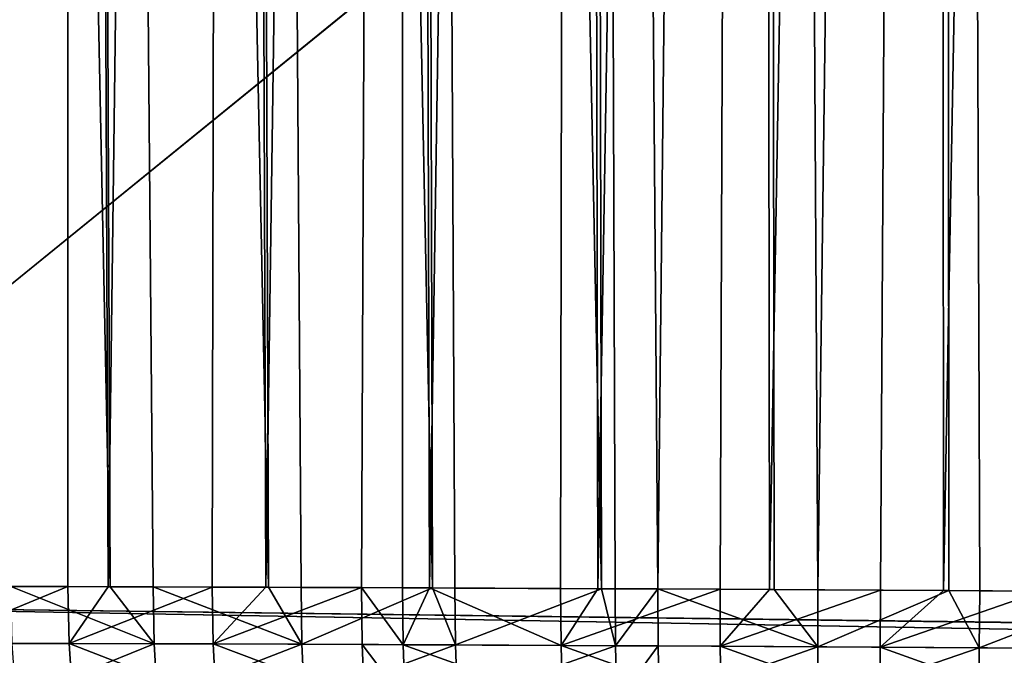
# Model space of a CAD drawing. Extents: x -30 to 30, y -63 to 0.
# Drawn here: x -24.6 to -23.5, y -62 to -61.3 of the extents above; entities that cross this region are included whole.
import ezdxf

# ---------------------------------------------------------------- set-up
doc = ezdxf.new("R2010")
doc.units = 0
doc.layers.add('L1', color=7, linetype='CONTINUOUS')

msp = doc.modelspace()

# ---------------------------------------------------------------- linework, layer by layer
at = {"layer": 'L1', "color": 7}
for points in [[(-10.75011, -50.30698, 7.083118), (-10.67688, -62.1746, 7.156351), (-25.20338, -50.30698, 21.53638)], [(-25.20338, -50.30698, 21.53638), (-10.67688, -62.1746, 7.156351), (-25.1313, -61.98787, 21.60846)], [(-25.20338, -50.30698, -21.52224), (-25.13129, -61.988, -21.59432), (-10.75011, -50.30698, -7.068976)], [(-10.75011, -50.30698, -7.068976), (-25.13129, -61.988, -21.59432), (-10.67688, -62.17464, -7.14221)], [(-24.77594, -50.30698, 25.5485), (-24.72011, -61.96602, 25.46194), (-24.58612, -50.30698, 25.6599)], [(-24.58374, -50.30698, -25.66166), (-24.53523, -61.9665, -25.57038), (-24.7743, -50.30698, -25.54984)], [(-24.7743, -50.30698, -25.54984), (-24.53523, -61.9665, -25.57038), (-24.65506, -61.96616, -25.50433)], [(-24.58612, -50.30698, 25.6599), (-24.72011, -61.96602, 25.46194), (-24.58629, -61.96634, 25.54392)], [(-24.58612, -50.30698, 25.6599), (-24.58629, -61.96634, 25.54392), (-24.53769, -61.9665, 25.56866)], [(-24.38753, -50.30698, 25.75479), (-24.58612, -50.30698, 25.6599), (-24.53769, -61.9665, 25.56866)], [(-24.58374, -50.30698, -25.66166), (-24.38438, -50.30698, -25.75692), (-24.3439, -61.96713, -25.66212)], [(-24.3439, -61.96713, -25.66212), (-24.48335, -61.96665, -25.59897), (-24.58374, -50.30698, -25.66166)], [(-24.58374, -50.30698, -25.66166), (-24.48335, -61.96665, -25.59897), (-24.53523, -61.9665, -25.57038)], [(-24.53769, -61.9665, 25.56866), (-24.41205, -61.96689, 25.63262), (-24.38753, -50.30698, 25.75479)], [(-24.38753, -50.30698, 25.75479), (-24.41205, -61.96689, 25.63262), (-24.34692, -61.96713, 25.65957)], [(-24.38753, -50.30698, 25.75479), (-24.34692, -61.96713, 25.65957), (-24.18161, -50.30698, 25.8325)], [(-24.17767, -50.30698, -25.83493), (-24.14548, -61.96792, -25.73737), (-24.38438, -50.30698, -25.75692)], [(-24.38438, -50.30698, -25.75692), (-24.14548, -61.96792, -25.73737), (-24.30453, -61.96727, -25.67995)], [(-24.38438, -50.30698, -25.75692), (-24.30453, -61.96727, -25.67995), (-24.3439, -61.96713, -25.66212)], [(-24.18161, -50.30698, 25.8325), (-24.34692, -61.96713, 25.65957), (-24.2316, -61.96756, 25.70729)], [(-24.18161, -50.30698, 25.8325), (-24.2316, -61.96756, 25.70729), (-24.1821, -61.96776, 25.72495)], [(-24.1821, -61.96776, 25.72495), (-24.14943, -61.96791, 25.73477), (-24.18161, -50.30698, 25.8325)], [(-24.18161, -50.30698, 25.8325), (-24.14943, -61.96791, 25.73477), (-23.96984, -50.30698, 25.89247)], [(-23.96508, -50.30698, -25.89513), (-23.94137, -61.96885, -25.79552), (-24.17767, -50.30698, -25.83493)], [(-23.94137, -61.96885, -25.79552), (-24.11851, -61.96803, -25.74711), (-24.17767, -50.30698, -25.83493)], [(-24.17767, -50.30698, -25.83493), (-24.11851, -61.96803, -25.74711), (-24.14548, -61.96792, -25.73737)], [(-24.14943, -61.96791, 25.73477), (-23.99081, -61.96861, 25.78245), (-23.96984, -50.30698, 25.89247)], [(-23.96984, -50.30698, 25.89247), (-23.99081, -61.96861, 25.78245), (-23.946, -61.96883, 25.7921)], [(-23.96984, -50.30698, 25.89247), (-23.946, -61.96883, 25.7921), (-23.75375, -50.30698, 25.93426)], [(-23.92506, -61.96892, -25.79998), (-23.94137, -61.96885, -25.79552), (-23.96508, -50.30698, -25.89513)], [(-23.92506, -61.96892, -25.79998), (-23.96508, -50.30698, -25.89513), (-23.87341, -61.96918, -25.81132)], [(-23.87341, -61.96918, -25.81132), (-23.96508, -50.30698, -25.89513), (-23.74816, -50.30698, -25.93708)], [(-23.75375, -50.30698, 25.93426), (-23.946, -61.96883, 25.7921), (-23.79824, -61.96957, 25.82395)], [(-23.87341, -61.96918, -25.81132), (-23.74816, -50.30698, -25.93708), (-23.73284, -61.96992, -25.83492)], [(-23.75375, -50.30698, 25.93426), (-23.79824, -61.96957, 25.82395), (-23.73846, -61.9699, 25.83198)], [(-23.53489, -50.30698, 25.95758), (-23.75375, -50.30698, 25.93426), (-23.73846, -61.9699, 25.83198)], [(-23.73284, -61.96992, -25.83492), (-23.74816, -50.30698, -25.93708), (-23.68005, -61.9702, -25.84378)], [(-23.68005, -61.9702, -25.84378), (-23.74816, -50.30698, -25.93708), (-23.52845, -50.30698, -25.96049)], [(-23.73846, -61.9699, 25.83198), (-23.60445, -61.97064, 25.84998), (-23.53489, -50.30698, 25.95758)], [(-23.68005, -61.9702, -25.84378), (-23.52845, -50.30698, -25.96049), (-23.52187, -61.97112, -25.85772)], [(-23.53489, -50.30698, 25.95758), (-23.60445, -61.97064, 25.84998), (-23.52831, -61.97109, 25.85418)], [(-23.53489, -50.30698, 25.95758), (-23.52831, -61.97109, 25.85418), (-23.31484, -50.30698, 25.96225)], [(-23.30756, -50.30698, -25.96518), (-23.30971, -61.97244, -25.8626), (-23.52845, -50.30698, -25.96049)], [(-23.52845, -50.30698, -25.96049), (-23.30971, -61.97244, -25.8626), (-23.48449, -61.97134, -25.86101)], [(-23.52845, -50.30698, -25.96049), (-23.48449, -61.97134, -25.86101), (-23.52187, -61.97112, -25.85772)], [(-23.31484, -50.30698, 25.96225), (-23.52831, -61.97109, 25.85418), (-23.40945, -61.97181, 25.86072)], [(-24.75243, -62.03464, 25.43797), (-24.58629, -61.96634, 25.54392), (-24.72011, -61.96602, 25.46194)], [(-24.58477, -62.03506, 25.54069), (-24.58629, -61.96634, 25.54392), (-24.75243, -62.03464, 25.43797)], [(-24.65341, -62.03487, -25.50117), (-24.65506, -61.96616, -25.50433), (-24.48201, -62.03537, -25.59566)], [(-24.65506, -61.96616, -25.50433), (-24.53523, -61.9665, -25.57038), (-24.48201, -62.03537, -25.59566)], [(-24.58477, -62.03506, 25.54069), (-24.53769, -61.9665, 25.56866), (-24.58629, -61.96634, 25.54392)], [(-24.41205, -61.96689, 25.63262), (-24.53769, -61.9665, 25.56866), (-24.58477, -62.03506, 25.54069)], [(-24.41084, -62.03562, 25.62925), (-24.41205, -61.96689, 25.63262), (-24.58477, -62.03506, 25.54069)], [(-24.48201, -62.03537, -25.59566), (-24.53523, -61.9665, -25.57038), (-24.48335, -61.96665, -25.59897)], [(-24.48201, -62.03537, -25.59566), (-24.48335, -61.96665, -25.59897), (-24.30351, -62.03601, -25.67652)], [(-24.30351, -62.03601, -25.67652), (-24.48335, -61.96665, -25.59897), (-24.3439, -61.96713, -25.66212)], [(-24.41084, -62.03562, 25.62925), (-24.34692, -61.96713, 25.65957), (-24.41205, -61.96689, 25.63262)], [(-24.2316, -61.96756, 25.70729), (-24.34692, -61.96713, 25.65957), (-24.41084, -62.03562, 25.62925)], [(-24.23073, -62.03631, 25.70382), (-24.2316, -61.96756, 25.70729), (-24.41084, -62.03562, 25.62925)], [(-24.30351, -62.03601, -25.67652), (-24.3439, -61.96713, -25.66212), (-24.30453, -61.96727, -25.67995)], [(-24.14548, -61.96792, -25.73737), (-24.30351, -62.03601, -25.67652), (-24.30453, -61.96727, -25.67995)], [(-24.11783, -62.03679, -25.74359), (-24.30351, -62.03601, -25.67652), (-24.14548, -61.96792, -25.73737)], [(-24.18131, -62.03651, 25.72145), (-24.1821, -61.96776, 25.72495), (-24.2316, -61.96756, 25.70729)], [(-24.18131, -62.03651, 25.72145), (-24.2316, -61.96756, 25.70729), (-24.23073, -62.03631, 25.70382)], [(-24.14943, -61.96791, 25.73477), (-24.1821, -61.96776, 25.72495), (-24.18131, -62.03651, 25.72145)], [(-23.99037, -62.03739, 25.77888), (-24.14943, -61.96791, 25.73477), (-24.18131, -62.03651, 25.72145)], [(-23.99037, -62.03739, 25.77888), (-23.99081, -61.96861, 25.78245), (-24.14943, -61.96791, 25.73477)], [(-24.14548, -61.96792, -25.73737), (-24.11851, -61.96803, -25.74711), (-24.11783, -62.03679, -25.74359)], [(-23.94137, -61.96885, -25.79552), (-24.11783, -62.03679, -25.74359), (-24.11851, -61.96803, -25.74711)], [(-23.92473, -62.0377, -25.79639), (-24.11783, -62.03679, -25.74359), (-23.94137, -61.96885, -25.79552)], [(-23.946, -61.96883, 25.7921), (-23.99081, -61.96861, 25.78245), (-23.99037, -62.03739, 25.77888)], [(-23.99037, -62.03739, 25.77888), (-23.79824, -61.96957, 25.82395), (-23.946, -61.96883, 25.7921)], [(-23.79814, -62.03837, 25.82035), (-23.79824, -61.96957, 25.82395), (-23.99037, -62.03739, 25.77888)], [(-23.92506, -61.96892, -25.79998), (-23.92473, -62.0377, -25.79639), (-23.94137, -61.96885, -25.79552)], [(-23.87341, -61.96918, -25.81132), (-23.92473, -62.0377, -25.79639), (-23.92506, -61.96892, -25.79998)], [(-23.87341, -61.96918, -25.81132), (-23.87317, -62.03797, -25.80772), (-23.92473, -62.0377, -25.79639)], [(-23.73284, -61.96992, -25.83492), (-23.68015, -62.03902, -25.84017), (-23.87341, -61.96918, -25.81132)], [(-23.68015, -62.03902, -25.84017), (-23.87317, -62.03797, -25.80772), (-23.87341, -61.96918, -25.81132)], [(-23.79814, -62.03837, 25.82035), (-23.73846, -61.9699, 25.83198), (-23.79824, -61.96957, 25.82395)], [(-23.60445, -61.97064, 25.84998), (-23.73846, -61.9699, 25.83198), (-23.79814, -62.03837, 25.82035)], [(-23.60469, -62.03946, 25.84637), (-23.60445, -61.97064, 25.84998), (-23.79814, -62.03837, 25.82035)], [(-23.73284, -61.96992, -25.83492), (-23.68005, -61.9702, -25.84378), (-23.68015, -62.03902, -25.84017)], [(-23.52187, -61.97112, -25.85772), (-23.68015, -62.03902, -25.84017), (-23.68005, -61.9702, -25.84378)], [(-23.48493, -62.04018, -25.85742), (-23.68015, -62.03902, -25.84017), (-23.52187, -61.97112, -25.85772)], [(-23.60469, -62.03946, 25.84637), (-23.52831, -61.97109, 25.85418), (-23.60445, -61.97064, 25.84998)], [(-23.40945, -61.97181, 25.86072), (-23.52831, -61.97109, 25.85418), (-23.60469, -62.03946, 25.84637)], [(-23.41002, -62.04066, 25.85714), (-23.40945, -61.97181, 25.86072), (-23.60469, -62.03946, 25.84637)], [(-23.52187, -61.97112, -25.85772), (-23.48449, -61.97134, -25.86101), (-23.48493, -62.04018, -25.85742)], [(-23.30971, -61.97244, -25.8626), (-23.48493, -62.04018, -25.85742), (-23.48449, -61.97134, -25.86101)], [(-23.28749, -62.04146, -25.85925), (-23.48493, -62.04018, -25.85742), (-23.30971, -61.97244, -25.8626)], [(-10.67688, -62.1746, 7.156351), (-25.12939, -62.05714, 21.61166), (-25.1313, -61.98787, 21.60846)], [(-10.67688, -62.17464, -7.14221), (-25.13129, -61.988, -21.59432), (-10.67457, -62.24392, -7.145011)], [(-10.67457, -62.24392, -7.145011), (-25.13129, -61.988, -21.59432), (-25.12939, -62.05727, -21.59752)], [(-24.58037, -62.10322, 25.53233), (-24.58477, -62.03506, 25.54069), (-24.75243, -62.03464, 25.43797)], [(-24.58037, -62.10322, 25.53233), (-24.75243, -62.03464, 25.43797), (-24.74732, -62.10278, 25.43001)], [(-24.64871, -62.10302, -25.49297), (-24.65341, -62.03487, -25.50117), (-24.48201, -62.03537, -25.59566)], [(-24.64871, -62.10302, -25.49297), (-24.48201, -62.03537, -25.59566), (-24.47803, -62.10354, -25.58708)], [(-24.40717, -62.10379, 25.62053), (-24.41084, -62.03562, 25.62925), (-24.58477, -62.03506, 25.54069)], [(-24.40717, -62.10379, 25.62053), (-24.58477, -62.03506, 25.54069), (-24.58037, -62.10322, 25.53233)], [(-24.47803, -62.10354, -25.58708), (-24.48201, -62.03537, -25.59566), (-24.30351, -62.03601, -25.67652)], [(-24.47803, -62.10354, -25.58708), (-24.30351, -62.03601, -25.67652), (-24.30028, -62.10419, -25.66763)], [(-24.22781, -62.10449, 25.69481), (-24.23073, -62.03631, 25.70382), (-24.41084, -62.03562, 25.62925)], [(-24.22781, -62.10449, 25.69481), (-24.41084, -62.03562, 25.62925), (-24.40717, -62.10379, 25.62053)], [(-24.11783, -62.03679, -25.74359), (-24.30028, -62.10419, -25.66763), (-24.30351, -62.03601, -25.67652)], [(-24.11537, -62.10499, -25.73444), (-24.30028, -62.10419, -25.66763), (-24.11783, -62.03679, -25.74359)], [(-24.17861, -62.10471, 25.71238), (-24.18131, -62.03651, 25.72145), (-24.23073, -62.03631, 25.70382)], [(-24.17861, -62.10471, 25.71238), (-24.23073, -62.03631, 25.70382), (-24.22781, -62.10449, 25.69481)], [(-23.98845, -62.1056, 25.7696), (-23.99037, -62.03739, 25.77888), (-24.18131, -62.03651, 25.72145)], [(-23.98845, -62.1056, 25.7696), (-24.18131, -62.03651, 25.72145), (-24.17861, -62.10471, 25.71238)], [(-23.92473, -62.0377, -25.79639), (-24.11537, -62.10499, -25.73444), (-24.11783, -62.03679, -25.74359)], [(-23.92307, -62.10592, -25.78706), (-24.11537, -62.10499, -25.73444), (-23.92473, -62.0377, -25.79639)], [(-23.79702, -62.10661, 25.81093), (-23.79814, -62.03837, 25.82035), (-23.99037, -62.03739, 25.77888)], [(-23.79702, -62.10661, 25.81093), (-23.99037, -62.03739, 25.77888), (-23.98845, -62.1056, 25.7696)], [(-23.87317, -62.03797, -25.80772), (-23.92307, -62.10592, -25.78706), (-23.92473, -62.0377, -25.79639)], [(-23.87173, -62.10619, -25.79835), (-23.92307, -62.10592, -25.78706), (-23.87317, -62.03797, -25.80772)], [(-23.68015, -62.03902, -25.84017), (-23.87173, -62.10619, -25.79835), (-23.87317, -62.03797, -25.80772)], [(-23.67949, -62.10727, -25.8307), (-23.87173, -62.10619, -25.79835), (-23.68015, -62.03902, -25.84017)], [(-23.60437, -62.10772, 25.83688), (-23.60469, -62.03946, 25.84637), (-23.79814, -62.03837, 25.82035)], [(-23.60437, -62.10772, 25.83688), (-23.79814, -62.03837, 25.82035), (-23.79702, -62.10661, 25.81093)], [(-23.48493, -62.04018, -25.85742), (-23.67949, -62.10727, -25.8307), (-23.68015, -62.03902, -25.84017)], [(-23.48507, -62.10846, -25.84791), (-23.67949, -62.10727, -25.8307), (-23.48493, -62.04018, -25.85742)], [(-23.4105, -62.10895, 25.84765), (-23.41002, -62.04066, 25.85714), (-23.60469, -62.03946, 25.84637)], [(-23.4105, -62.10895, 25.84765), (-23.60469, -62.03946, 25.84637), (-23.60437, -62.10772, 25.83688)], [(-23.28749, -62.04146, -25.85925), (-23.48507, -62.10846, -25.84791), (-23.48493, -62.04018, -25.85742)], [(-23.28844, -62.10977, -25.84978), (-23.48507, -62.10846, -25.84791), (-23.28749, -62.04146, -25.85925)]]:
    msp.add_3dface(points, dxfattribs=at)

doc.saveas('drawing.dxf')
